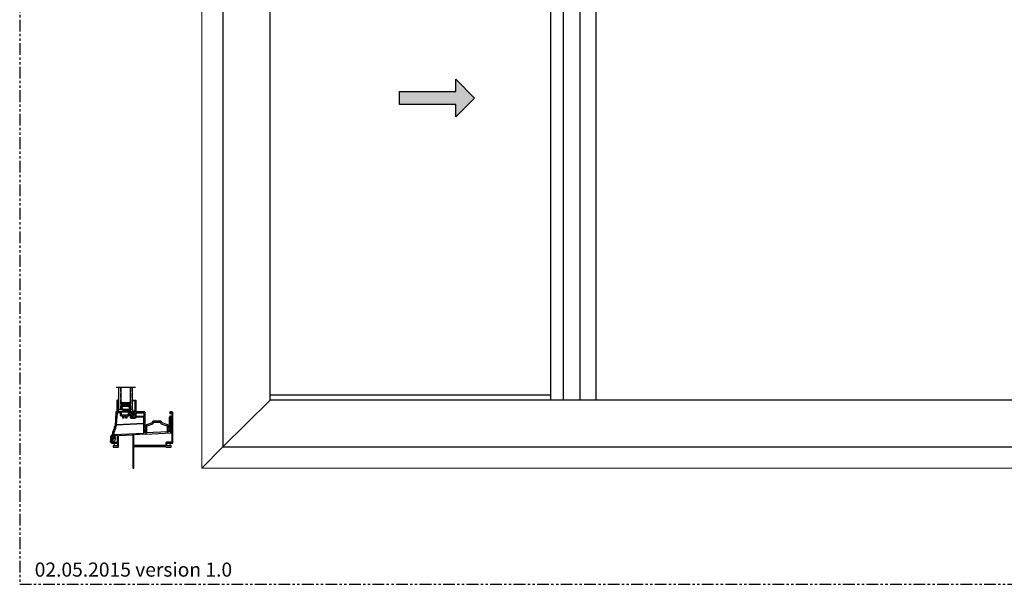
# Model space of a CAD drawing. Units: inches. Extents: x 0 to 276, y -120 to 60.
# Drawn here: x 60 to 112, y -60 to -30 of the extents above; entities that cross this region are included whole.
import ezdxf

# ---------------------------------------------------------------- set-up
doc = ezdxf.new("R2010")
doc.units = ezdxf.units.IN
doc.header["$LTSCALE"] = 0.5
doc.header["$MEASUREMENT"] = 0
doc.linetypes.add('PHANTOM', pattern=[2.5, 1.25, -0.25, 0.25, -0.25, 0.25, -0.25])
for name, color, linetype in [('0 @ 1', 7, 'Continuous'), ('Elevation Detail', 7, 'Continuous'), ('Hardware', 7, 'Continuous'), ('Hatch', 7, 'Continuous')]:
    doc.layers.add(name, color=color, linetype=linetype)
doc.layers.add('Nail Fin', color=9, linetype='Continuous', lineweight=5)
doc.styles.add('TECHNICLITE', font='techl___.ttf')

# ---------------------------------------------------------------- blocks, each defined once
blk = doc.blocks.new('D676')
at = {"color": 7}
blk.add_lwpolyline([(-0.106, -0.194), (-0.154, -0.207), (-0.132, -0.245, -1), (-0.163, -0.263), (-0.201, -0.196, -0.493145), (-0.195, -0.181), (-0.134, -0.165, 0.267949), (-0.124, -0.154), (-0.073, 0.034, -0.339454), (-0.059, 0.045), (-0.036, 0.045, 0.414214), (-0.021, 0.06), (-0.021, 0.575, 0.414214), (-0.036, 0.59), (-0.121, 0.59, -1), (-0.121, 0.625), (-0.001, 0.625, -0.414214), (0.014, 0.61), (0.014, 0.007, -0.414214), (0.007, 0), (0, 0, -0.331679), (-0.007, 0.005, 0.331679), (-0.013, 0.01), (-0.038, 0.01, 0.339454), (-0.045, 0.005), (-0.095, -0.183, -0.267949)], format="xyb", close=True, dxfattribs=at)
blk = doc.blocks.new('VS630')
at = {"color": 7}
for points in [[(1.892, 2.094), (1.912, 2.094), (1.912, 1.969, -0.39896), (1.884, 1.939), (0.664, 1.875, -0.429634), (0.632, 1.905), (0.632, 2.094), (0.652, 2.094, 0.57735), (0.665, 2.116), (0.632, 2.174), (0.632, 2.97, 0.414214), (0.602, 3), (0.097, 3, 0.339454), (0.082, 2.989), (0.071, 2.948, 0.493145), (0.081, 2.935), (0.095, 2.935, -0.414214), (0.105, 2.925), (0.105, 2.735, -0.414214), (0.075, 2.705), (-0.072, 2.705, -0.414214), (-0.087, 2.72), (-0.087, 2.809, -0.414214), (-0.072, 2.824), (-0.046, 2.824, 0.414214), (-0.039, 2.831), (-0.039, 2.985, 0.414214), (-0.054, 3), (-0.237, 3, 0.414214), (-0.267, 2.97), (-0.267, 2.835, -0.414214), (-0.282, 2.82), (-0.602, 2.82, -0.414214), (-0.617, 2.835), (-0.617, 2.97, 0.414214), (-0.647, 3), (-0.768, 3, -0.414214), (-0.798, 3.03), (-0.798, 3.553, -0.414214), (-0.791, 3.56), (-0.773, 3.56, 0.414214), (-0.758, 3.575), (-0.758, 3.61, 0.414214), (-0.773, 3.625), (-0.833, 3.625, 0.414214), (-0.863, 3.595), (-0.863, 3.015, -0.414214), (-0.878, 3), (-0.88, 3, 0.39391), (-0.91, 2.972), (-0.962, 2.238, -0.334595), (-0.973, 2.224), (-0.988, 2.221, 0.354119), (-1, 2.206), (-1, 2.131, -0.164762), (-1.039, 2.017, 0.164762), (-1.09, 1.865), (-1.09, 1.797, -0.354119), (-1.102, 1.782), (-1.128, 1.777, 0.354119), (-1.14, 1.762), (-1.14, 1.345, 0.414214), (-1.125, 1.33), (-0.86, 1.33, -0.414214), (-0.83, 1.3), (-0.83, 1.2, -0.414214), (-0.845, 1.185), (-0.967, 1.185, -0.414214), (-0.982, 1.2), (-0.982, 1.233, 0.668179), (-0.999, 1.24), (-1.056, 1.184, 0.198912), (-1.06, 1.173), (-1.06, 1.14, 0.414214), (-1.045, 1.125), (-0.8, 1.125, 0.414214), (-0.77, 1.155), (-0.77, 1.711, -0.39896), (-0.742, 1.741), (-0.052, 1.778, -0.429634), (-0.02, 1.748), (-0.02, 0.02, 0.414214), (0, 0), (0.02, 0, 0.414214), (0.04, 0.02), (0.04, 1.125, -0.414214), (0.07, 1.155), (1.725, 1.155, -0.414214), (1.74, 1.14, 0.414214), (1.755, 1.125), (2.015, 1.125, 0.414214), (2.03, 1.14), (2.03, 1.173, 0.198912), (2.026, 1.184), (1.969, 1.24, 0.668179), (1.952, 1.233), (1.952, 1.2, -0.414214), (1.937, 1.185), (1.815, 1.185, -0.414214), (1.8, 1.2), (1.8, 1.315, -0.414214), (1.815, 1.33), (2.095, 1.33, 0.414214), (2.11, 1.345), (2.11, 2.94, 0.414214), (2.05, 3), (1.98, 3, 0.414214), (1.95, 2.97), (1.95, 2.924, 0.267949), (1.957, 2.911), (1.977, 2.9, 0.57735), (2, 2.912), (2, 2.925, -0.414214), (2.015, 2.94), (2.035, 2.94, -0.414214), (2.05, 2.925), (2.05, 2.745, -0.414214), (2.035, 2.73), (2.015, 2.73, -0.414214), (2, 2.745), (2, 2.757, 0.57735), (1.977, 2.77), (1.957, 2.759, 0.267949), (1.95, 2.746), (1.95, 2.726, 0.308069), (1.912, 2.67), (1.912, 2.174), (1.879, 2.116, 0.57735)], [(-0.099, 2.889), (-0.099, 2.925, 0.414214), (-0.114, 2.94), (-0.192, 2.94, 0.414214), (-0.207, 2.925), (-0.207, 2.82, -0.414214), (-0.267, 2.76), (-0.322, 2.76, 0.414214), (-0.337, 2.745), (-0.337, 2.675, -0.414214), (-0.352, 2.66), (-0.377, 2.66, -0.414214), (-0.392, 2.675), (-0.392, 2.745, 0.414214), (-0.407, 2.76), (-0.477, 2.76, 0.414214), (-0.492, 2.745), (-0.492, 2.675, -0.414214), (-0.507, 2.66), (-0.532, 2.66, -0.414214), (-0.547, 2.675), (-0.547, 2.745, 0.414214), (-0.562, 2.76), (-0.617, 2.76, -0.414214), (-0.677, 2.82), (-0.677, 2.925, 0.414214), (-0.692, 2.94), (-0.838, 2.94, 0.39391), (-0.853, 2.926), (-0.895, 2.336, 0.450467), (-0.879, 2.32), (0.558, 2.395, 0.39896), (0.572, 2.41), (0.572, 2.69, 0.414214), (0.557, 2.705), (0.17, 2.705, 0.28969), (0.156, 2.696, -0.28969), (0.075, 2.645), (-0.072, 2.645, -0.414214), (-0.147, 2.72), (-0.147, 2.809, -0.278179), (-0.107, 2.875, 0.278179)], [(0.572, 2.765, -0.414214), (0.557, 2.75), (0.18, 2.75, -0.414214), (0.165, 2.765), (0.165, 2.925, -0.414214), (0.18, 2.94), (0.557, 2.94, -0.414214), (0.572, 2.925)], [(2.035, 2.67), (1.987, 2.67, 0.414214), (1.972, 2.655), (1.972, 1.944, 0.429634), (1.988, 1.929), (2.036, 1.932, 0.39896), (2.05, 1.947), (2.05, 2.655, 0.414214)], [(-0.902, 2.234, -0.226935), (-0.934, 2.177, 0.245362), (-0.94, 2.165), (-0.94, 2.131, -0.164762), (-0.991, 1.98, 0.164762), (-1.03, 1.865), (-1.03, 1.802, 0.429634), (-1.014, 1.787), (0.558, 1.87, 0.39896), (0.572, 1.885), (0.572, 2.34, 0.429634), (0.556, 2.355), (-0.885, 2.28, 0.378866), (-0.899, 2.266)], [(-0.845, 1.39, 0.414214), (-0.83, 1.405), (-0.83, 1.731, 0.429634), (-0.846, 1.746), (-1.066, 1.734, 0.39896), (-1.08, 1.719), (-1.08, 1.405, 0.414214), (-1.065, 1.39)], [(1.8, 1.39, 0.414214), (1.74, 1.33), (1.74, 1.23, -0.414214), (1.725, 1.215), (0.055, 1.215, -0.414214), (0.04, 1.23), (0.04, 1.778, -0.39896), (0.054, 1.793), (0.622, 1.823, -0.11044), (0.628, 1.822, 0.11044), (0.667, 1.815), (2.034, 1.887, -0.429634), (2.05, 1.872), (2.05, 1.405, -0.414214), (2.035, 1.39)]]:
    blk.add_lwpolyline(points, format="xyb", close=True, dxfattribs=at)
blk = doc.blocks.new('65605-061')
at = {"layer": 'Hardware', "color": 7}
for p, q in [((-0.082, 0.042), (-0.054, 0.071)), ((-0.04, 0), (-0.082, 0.042)), ((-0.068, 0.028), (-0.04, 0.057)), ((-0.04, 0.057), (-0.054, 0.071)), ((-0.04, -0.02), (-0.04, 0.31)), ((-0.01, 0.34), (0, 0.34)), ((0, 0.34), (0, -0.05)), ((0, 0.29), (0.185, 0.29)), ((0, 0), (0.114, 0)), ((0.085, 0.29), (0.085, 0.22)), ((0.085, 0.25), (0.145, 0.25)), ((0.185, 0.14), (0.114, 0)), ((0.145, 0.29), (0.145, 0.22)), ((0.185, 0.29), (0.185, 0.14)), ((0, -0.05), (-0.01, -0.05))]:
    blk.add_line(p, q, dxfattribs=at)
blk.add_circle((0.115, 0.22), 0.025, dxfattribs=at)
for centre, start, end in [((-0.01, 0.31), 90, 180), ((0.115, 0.22), 180, 0), ((-0.01, -0.02), 180, 270)]:
    blk.add_arc(centre, 0.03, start, end, dxfattribs=at)
blk = doc.blocks.new('D654')
at = {"color": 7}
for p, q in [((0, 0), (-0.03, 0)), ((0, 0.174), (0, 0)), ((0.335, 0.331), (0.033, 0.221)), ((0.065, -0.191), (0.065, 0.153)), ((0.075, 0.168), (0.377, 0.278)), ((0.345, 0.365), (0.345, 0.346)), ((0.805, 0.415), (0.395, 0.415)), ((0.41, 0.324), (0.41, 0.335)), ((0.425, 0.35), (0.775, 0.35)), ((0.79, 0.335), (0.79, 0.324)), ((0.823, 0.278), (1.125, 0.168)), ((0.855, 0.346), (0.855, 0.365)), ((1.167, 0.221), (0.865, 0.331)), ((1.135, 0.153), (1.135, -0.133)), ((1.2, 0), (1.2, 0.174)), ((1.23, 0), (1.2, 0)), ((-0.04, -0.013), (0.01, -0.196)), ((0.025, -0.207), (0.051, -0.206)), ((1.151, -0.148), (1.193, -0.146)), ((1.207, -0.135), (1.24, -0.013))]:
    blk.add_line(p, q, dxfattribs=at)
for centre, radius, start, end in [((-0.03, -0.01), 0.01, 90, 195), ((0.05, 0.174), 0.05, 110, 180), ((0.08, 0.153), 0.015, 110, 180), ((0.33, 0.346), 0.015, 290, 0), ((0.395, 0.365), 0.05, 90, 180), ((0.36, 0.324), 0.05, 290, 0), ((0.425, 0.335), 0.015, 90, 180), ((0.775, 0.335), 0.015, 0, 90), ((0.84, 0.324), 0.05, 180, 250), ((0.805, 0.365), 0.05, 360, 90), ((0.87, 0.346), 0.015, 180, 250), ((1.12, 0.153), 0.015, 0, 70), ((1.15, 0.174), 0.05, 0, 70), ((0.024, -0.192), 0.015, 195, 273), ((0.05, -0.191), 0.015, 273, 0), ((1.15, -0.133), 0.015, 180, 273), ((1.192, -0.131), 0.015, 273, 345), ((1.23, -0.01), 0.01, 345, 90)]:
    blk.add_arc(centre, radius, start, end, dxfattribs=at)
blk = doc.blocks.new('*U30')
h = blk.add_hatch(color=0)
h.set_gradient(color1=(0, 0, 255), rotation=180, tint=1)
h.paths.add_polyline_path([(0, 0), (-0.25, -0.25), (-0.25, -0.085), (-1, -0.085), (-1, 0.085), (-0.25, 0.085), (-0.25, 0.25)])
at = {"color": 0, "linetype": 'Continuous'}
blk.add_lwpolyline([(0, 0), (-0.25, -0.25), (-0.25, -0.085), (-1, -0.085), (-1, 0.085), (-0.25, 0.085), (-0.25, 0.25)], close=True, dxfattribs=at)
blk = doc.blocks.new('.5 spacer')
at = {"color": 7}
for p, q in [((-0.145, -0.07), (-0.145, 0)), ((0.145, 0), (-0.145, 0)), ((0.145, -0.058), (0.145, 0)), ((-0.138, -0.07), (-0.145, -0.07)), ((-0.145, -0.5), (-0.145, -0.43)), ((-0.145, -0.5), (-0.145, -0.43)), ((-0.145, -0.43), (-0.145, -0.437)), ((-0.145, -0.5), (-0.145, -0.43)), ((-0.145, -0.43), (-0.145, -0.437)), ((-0.145, -0.43), (-0.138, -0.43)), ((-0.145, -0.5), (0.145, -0.5)), ((-0.138, -0.026), (-0.138, -0.022)), ((-0.138, -0.022), (0.075, -0.022)), ((0.071, -0.026), (-0.138, -0.026)), ((-0.064, -0.041), (-0.138, -0.041)), ((-0.138, -0.041), (-0.138, -0.07)), ((-0.138, -0.43), (-0.138, -0.459)), ((-0.138, -0.459), (-0.064, -0.459)), ((-0.138, -0.474), (0.071, -0.474)), ((-0.138, -0.478), (-0.138, -0.474)), ((0.075, -0.478), (-0.138, -0.478)), ((-0.041, -0.028), (-0.064, -0.028)), ((-0.064, -0.028), (-0.064, -0.041)), ((-0.064, -0.459), (-0.064, -0.041)), ((-0.064, -0.459), (-0.064, -0.472)), ((-0.064, -0.472), (-0.041, -0.472)), ((-0.041, -0.472), (-0.041, -0.028)), ((0.023, -0.04), (-0.041, -0.04)), ((-0.041, -0.472), (-0.041, -0.46)), ((-0.041, -0.46), (0.023, -0.46)), ((0.023, -0.46), (0.023, -0.04)), ((0.038, -0.46), (0.038, -0.04)), ((0.038, -0.04), (0.056, -0.04)), ((0.056, -0.46), (0.038, -0.46)), ((0.056, -0.04), (0.056, -0.46)), ((0.071, -0.474), (0.071, -0.026)), ((0.075, -0.022), (0.075, -0.478)), ((0.123, -0.442), (0.123, -0.058)), ((0.123, -0.058), (0.145, -0.058)), ((0.145, -0.442), (0.123, -0.442)), ((0.145, -0.5), (0.145, -0.442)), ((0.145, -0.5), (0.145, -0.442))]:
    blk.add_line(p, q, dxfattribs=at)
blk = doc.blocks.new('.75glass')
h = blk.add_hatch()
h.set_pattern_fill('ANSI36', scale=0.75, angle=225)
h.set_pattern_definition([(270, (27.3813, 22.49554), (0.09375, -0.1640625), [0.234375, -0.046875, 0, -0.046875])])
h.paths.add_polyline_path([(-0.734, 0), (-0.617, 0), (-0.617, 1.174), (-0.734, 1.174)])
h = blk.add_hatch()
h.set_pattern_fill('ANSI36', scale=0.75, angle=225)
h.set_pattern_definition([(270, (27.9983, 22.49554), (0.09375, -0.1640625), [0.234375, -0.046875, 0, -0.046875])])
h.paths.add_polyline_path([(-0.117, 0), (0, 0), (0, 1.174), (-0.117, 1.174)])
at = {"color": 7}
for p, q in [((-0.884, 1.174), (0.15, 1.174)), ((-0.734, 0), (-0.734, 1.174)), ((-0.617, 0), (-0.617, 1.174)), ((-0.117, 0), (-0.117, 1.174)), ((0, 0), (0, 1.174)), ((-0.617, 0), (-0.734, 0)), ((0, 0), (-0.117, 0))]:
    blk.add_line(p, q, dxfattribs=at)
at = {"color": 7, "rotation": 89.99999999999999}
blk.add_blockref('.5 spacer', (-0.617, 0.219), dxfattribs=at)

msp = doc.modelspace()

# ---------------------------------------------------------------- linework, layer by layer
at = {"color": 7}
for p in [(90.615, -19.208), (122.989, -50.208)]:
    msp.add_line(p, (90.615, -50.208), dxfattribs=at)
at = {"linetype": 'PHANTOM'}
msp.add_lwpolyline([(60, -60), (155.378, -60), (155.378, 0), (60, 0)], close=True, dxfattribs=at)
at = {"color": 7}
for points in [[(142.802, -52.704), (142.802, -16.708), (70.802, -16.708), (70.802, -52.704)], [(73.302, -19.583), (88.205, -19.583), (88.205, -49.958), (73.302, -49.958)], [(65.258, -50.833), (66.008, -50.833), (66.008, -50.708), (65.258, -50.708)]]:
    msp.add_lwpolyline(points, close=True, dxfattribs=at)
at = {"layer": 'Elevation Detail', "color": 7}
for p, q in [((88.886, -19.208), (88.886, -50.208)), ((89.759, -19.208), (89.759, -50.208)), ((70.802, -52.704), (73.302, -50.208)), ((90.615, -50.208), (73.302, -50.208))]:
    msp.add_line(p, q, dxfattribs=at)
at = {"layer": 'Elevation Detail'}
for p, q in [((73.302, -50.208), (73.302, -49.958)), ((88.205, -49.958), (88.205, -50.208))]:
    msp.add_line(p, q, dxfattribs=at)
at = {"layer": 'Hatch', "color": 7}
for p, q in [((65.258, -50.833), (66.008, -50.708)), ((66.008, -50.833), (65.258, -50.708))]:
    msp.add_line(p, q, dxfattribs=at)
at = {"layer": 'Nail Fin', "lineweight": 5}
for p in [(69.677, -15.583), (143.927, -53.833)]:
    msp.add_line(p, (69.677, -53.833), dxfattribs=at)
at = {"layer": 'Nail Fin'}
msp.add_line((70.802, -52.704), (69.677, -53.833), dxfattribs=at)

# ---------------------------------------------------------------- block references
for name, p in [('.75glass', (66.002, -50.708)), ('VS630', (66.027, -53.833)), ('D676', (66.158, -50.833)), ('D654', (66.699, -51.743))]:
    msp.add_blockref(name, p)
at = {"layer": '0 @ 1', "xscale": 4, "yscale": 4, "zscale": 4}
msp.add_blockref('*U30', (84.175, -34.163), dxfattribs=at)
at = {"layer": 'Hardware'}
msp.add_blockref('65605-061', (64.887, -52.443), dxfattribs=at)

# ---------------------------------------------------------------- texts
at = {"insert": (60.798, -58.843), "char_height": 0.75, "attachment_point": 1, "style": 'TECHNICLITE'}
msp.add_mtext_dynamic_manual_height_columns('02.05.2015 version 1.0', width=10.95476, gutter_width=1.078, heights=[0], dxfattribs=at)

doc.saveas('drawing.dxf')
